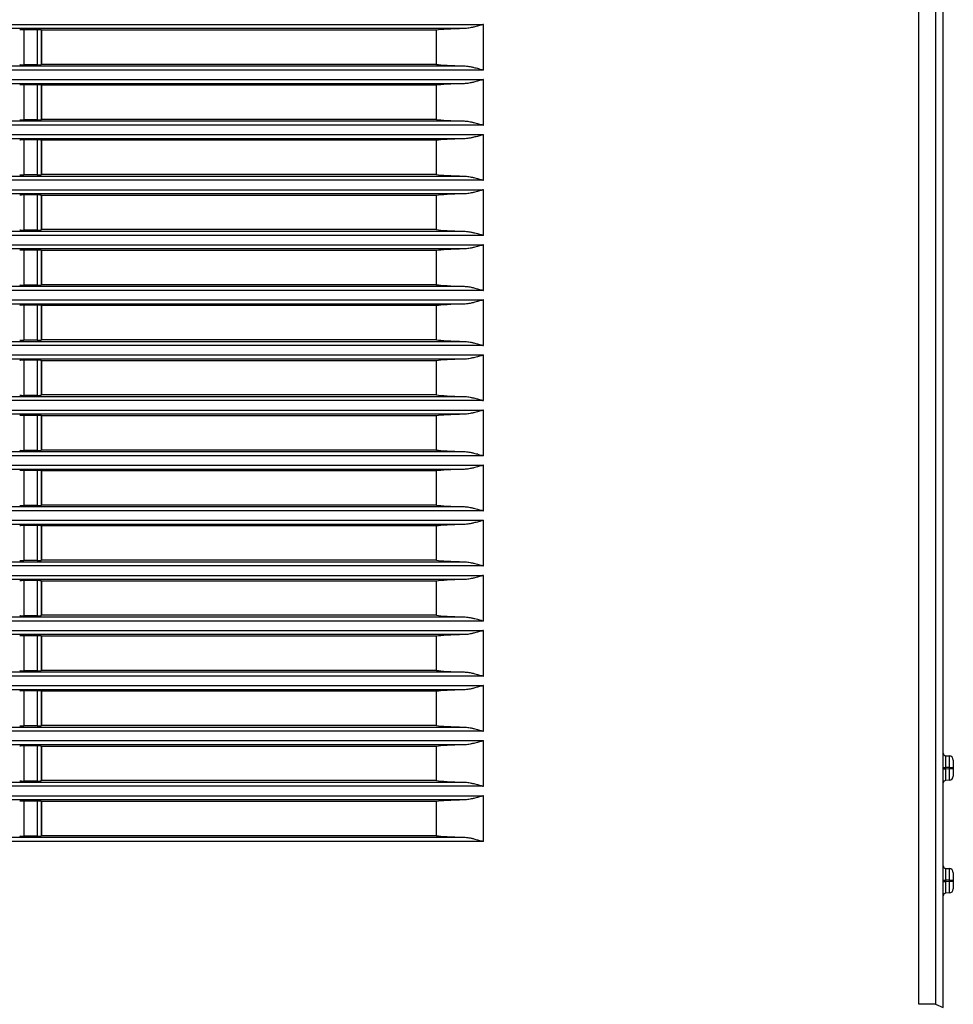
# Model space of a CAD drawing. Units: millimetres. Extents: x -34 to 1326, y 51 to 1031.
# Drawn here: x 522 to 578, y 123 to 182 of the extents above; entities that cross this region are included whole.
import ezdxf

# ---------------------------------------------------------------- set-up
doc = ezdxf.new("R2010")
doc.units = ezdxf.units.MM
doc.layers.add('1', color=7, linetype='CONTINUOUS')

msp = doc.modelspace()

# ---------------------------------------------------------------- linework, layer by layer
at = {"layer": '1', "color": 7, "linetype": 'Continuous'}
for p, q in [((576.0848, 122.6286), (576.0848, 224.5372)), ((577.0834, 224.5442), (577.0834, 122.6286)), ((577.5578, 122.4321), (577.5578, 224.6232)), ((306.0794, 181.3196), (550.0363, 181.3196)), ((548.8678, 181.0699), (307.2479, 181.0699)), ((550.0363, 178.5855), (550.0363, 181.3196)), ((522.5119, 181.0037), (522.5119, 178.9013)), ((523.3038, 181.0037), (522.5119, 181.0037)), ((523.3038, 181.0037), (523.3038, 178.9013)), ((523.5766, 180.9775), (523.5528, 180.9918)), ((523.5528, 180.9918), (523.5528, 178.9133)), ((523.5766, 180.9775), (523.5766, 178.9275)), ((547.2078, 180.9775), (523.5766, 180.9775)), ((547.2078, 178.9275), (547.2078, 180.9775)), ((307.2479, 178.8351), (548.8678, 178.8351)), ((523.3038, 178.9013), (522.5119, 178.9013)), ((523.5766, 178.9275), (523.5528, 178.9133)), ((547.2078, 178.9275), (523.5766, 178.9275)), ((550.0363, 178.5855), (306.0794, 178.5855)), ((306.0794, 178.0196), (550.0363, 178.0196)), ((548.8678, 177.7699), (307.2479, 177.7699)), ((522.5119, 177.7037), (522.5119, 175.6013)), ((523.3038, 177.7037), (522.5119, 177.7037)), ((523.3038, 177.7037), (523.3038, 175.6013)), ((523.5766, 177.6775), (523.5528, 177.6918)), ((523.5528, 177.6918), (523.5528, 175.6133)), ((547.2078, 177.6775), (523.5766, 177.6775)), ((523.5766, 177.6775), (523.5766, 175.6275)), ((547.2078, 175.6275), (547.2078, 177.6775)), ((550.0363, 175.2855), (550.0363, 178.0196)), ((550.0363, 175.2855), (306.0794, 175.2855)), ((307.2479, 175.5351), (548.8678, 175.5351)), ((523.3038, 175.6013), (522.5119, 175.6013)), ((523.5766, 175.6275), (523.5528, 175.6133)), ((547.2078, 175.6275), (523.5766, 175.6275)), ((306.0794, 174.7196), (550.0363, 174.7196)), ((550.0363, 171.9855), (550.0363, 174.7196)), ((548.8678, 174.4699), (307.2479, 174.4699)), ((522.5119, 174.4037), (522.5119, 172.3013)), ((523.3038, 174.4037), (522.5119, 174.4037)), ((523.3038, 174.4037), (523.3038, 172.3013)), ((523.5766, 174.3775), (523.5528, 174.3918)), ((523.5528, 174.3918), (523.5528, 172.3133)), ((547.2078, 174.3775), (523.5766, 174.3775)), ((523.5766, 174.3775), (523.5766, 172.3275)), ((547.2078, 172.3275), (547.2078, 174.3775)), ((307.2479, 172.2351), (548.8678, 172.2351)), ((523.3038, 172.3013), (522.5119, 172.3013)), ((523.5766, 172.3275), (523.5528, 172.3133)), ((547.2078, 172.3275), (523.5766, 172.3275)), ((550.0363, 171.9855), (306.0794, 171.9855)), ((306.0794, 171.4196), (550.0363, 171.4196)), ((548.8678, 171.1699), (307.2479, 171.1699)), ((522.5119, 171.1037), (522.5119, 169.0013)), ((523.3038, 171.1037), (522.5119, 171.1037)), ((523.3038, 171.1037), (523.3038, 169.0013)), ((523.5528, 171.0918), (523.5528, 169.0133)), ((523.5766, 171.0775), (523.5528, 171.0918)), ((523.5766, 171.0775), (523.5766, 169.0275)), ((547.2078, 171.0775), (523.5766, 171.0775)), ((547.2078, 169.0275), (547.2078, 171.0775)), ((550.0363, 168.6855), (550.0363, 171.4196)), ((550.0363, 168.6855), (306.0794, 168.6855)), ((307.2479, 168.9351), (548.8678, 168.9351)), ((523.3038, 169.0013), (522.5119, 169.0013)), ((523.5766, 169.0275), (523.5528, 169.0133)), ((547.2078, 169.0275), (523.5766, 169.0275)), ((306.0794, 168.1196), (550.0363, 168.1196)), ((550.0363, 165.3855), (550.0363, 168.1196)), ((548.8678, 167.8699), (307.2479, 167.8699)), ((522.5119, 167.8037), (522.5119, 165.7013)), ((523.3038, 167.8037), (522.5119, 167.8037)), ((523.3038, 167.8037), (523.3038, 165.7013)), ((523.5766, 167.7775), (523.5528, 167.7918)), ((523.5528, 167.7918), (523.5528, 165.7133)), ((523.5766, 167.7775), (523.5766, 165.7275)), ((547.2078, 167.7775), (523.5766, 167.7775)), ((547.2078, 165.7275), (547.2078, 167.7775)), ((523.5766, 165.7275), (523.5528, 165.7133)), ((547.2078, 165.7275), (523.5766, 165.7275)), ((550.0363, 165.3855), (306.0794, 165.3855)), ((307.2479, 165.6351), (548.8678, 165.6351)), ((523.3038, 165.7013), (522.5119, 165.7013)), ((306.0794, 164.8196), (550.0363, 164.8196)), ((548.8678, 164.5699), (307.2479, 164.5699)), ((550.0363, 162.0855), (550.0363, 164.8196)), ((523.3038, 164.5037), (522.5119, 164.5037)), ((522.5119, 164.5037), (522.5119, 162.4013)), ((523.3038, 164.5037), (523.3038, 162.4013)), ((523.5766, 164.4775), (523.5528, 164.4918)), ((523.5528, 164.4918), (523.5528, 162.4133)), ((547.2078, 164.4775), (523.5766, 164.4775)), ((523.5766, 164.4775), (523.5766, 162.4275)), ((547.2078, 162.4275), (547.2078, 164.4775)), ((307.2479, 162.3351), (548.8678, 162.3351)), ((523.3038, 162.4013), (522.5119, 162.4013)), ((523.5766, 162.4275), (523.5528, 162.4133)), ((547.2078, 162.4275), (523.5766, 162.4275)), ((550.0363, 162.0855), (306.0794, 162.0855)), ((306.0794, 161.5196), (550.0363, 161.5196)), ((548.8678, 161.2699), (307.2479, 161.2699)), ((523.3038, 161.2037), (522.5119, 161.2037)), ((522.5119, 161.2037), (522.5119, 159.1013)), ((523.3038, 161.2037), (523.3038, 159.1013)), ((523.5528, 161.1918), (523.5528, 159.1133)), ((523.5766, 161.1775), (523.5528, 161.1918)), ((523.5766, 161.1775), (523.5766, 159.1275)), ((547.2078, 161.1775), (523.5766, 161.1775)), ((547.2078, 159.1275), (547.2078, 161.1775)), ((550.0363, 158.7855), (550.0363, 161.5196)), ((550.0363, 158.7855), (306.0794, 158.7855)), ((307.2479, 159.0351), (548.8678, 159.0351)), ((523.3038, 159.1013), (522.5119, 159.1013)), ((523.5766, 159.1275), (523.5528, 159.1133)), ((547.2078, 159.1275), (523.5766, 159.1275)), ((306.0794, 158.2196), (550.0363, 158.2196)), ((550.0363, 155.4855), (550.0363, 158.2196)), ((548.8678, 157.9699), (307.2479, 157.9699)), ((523.3038, 157.9037), (522.5119, 157.9037)), ((522.5119, 157.9037), (522.5119, 155.8013)), ((523.3038, 157.9037), (523.3038, 155.8013)), ((523.5766, 157.8775), (523.5528, 157.8918)), ((523.5528, 157.8918), (523.5528, 155.8133)), ((547.2078, 157.8775), (523.5766, 157.8775)), ((523.5766, 157.8775), (523.5766, 155.8275)), ((547.2078, 155.8275), (547.2078, 157.8775)), ((307.2479, 155.7351), (548.8678, 155.7351)), ((523.3038, 155.8013), (522.5119, 155.8013)), ((523.5766, 155.8275), (523.5528, 155.8133)), ((547.2078, 155.8275), (523.5766, 155.8275)), ((550.0363, 155.4855), (306.0794, 155.4855)), ((306.0794, 154.9196), (550.0363, 154.9196)), ((548.8678, 154.6699), (307.2479, 154.6699)), ((523.3038, 154.6037), (522.5119, 154.6037)), ((522.5119, 154.6037), (522.5119, 152.5013)), ((523.3038, 154.6037), (523.3038, 152.5013)), ((523.5766, 154.5775), (523.5528, 154.5918)), ((523.5528, 154.5918), (523.5528, 152.5133)), ((547.2078, 154.5775), (523.5766, 154.5775)), ((523.5766, 154.5775), (523.5766, 152.5275)), ((547.2078, 152.5275), (547.2078, 154.5775)), ((550.0363, 152.1855), (550.0363, 154.9196)), ((550.0363, 152.1855), (306.0794, 152.1855)), ((307.2479, 152.4351), (548.8678, 152.4351)), ((523.3038, 152.5013), (522.5119, 152.5013)), ((523.5766, 152.5275), (523.5528, 152.5133)), ((547.2078, 152.5275), (523.5766, 152.5275)), ((306.0794, 151.6196), (550.0363, 151.6196)), ((550.0363, 148.8855), (550.0363, 151.6196)), ((548.8678, 151.3699), (307.2479, 151.3699)), ((523.3038, 151.3037), (522.5119, 151.3037)), ((522.5119, 151.3037), (522.5119, 149.2013)), ((523.3038, 151.3037), (523.3038, 149.2013)), ((523.5766, 151.2775), (523.5528, 151.2918)), ((523.5528, 151.2918), (523.5528, 149.2133)), ((547.2078, 151.2775), (523.5766, 151.2775)), ((523.5766, 151.2775), (523.5766, 149.2275)), ((547.2078, 149.2275), (547.2078, 151.2775)), ((523.5766, 149.2275), (523.5528, 149.2133)), ((547.2078, 149.2275), (523.5766, 149.2275)), ((550.0363, 148.8855), (306.0794, 148.8855)), ((307.2479, 149.1351), (548.8678, 149.1351)), ((523.3038, 149.2013), (522.5119, 149.2013)), ((306.0794, 148.3196), (550.0363, 148.3196)), ((548.8678, 148.0699), (307.2479, 148.0699)), ((550.0363, 145.5855), (550.0363, 148.3196)), ((523.3038, 148.0037), (522.5119, 148.0037)), ((522.5119, 148.0037), (522.5119, 145.9013)), ((523.3038, 148.0037), (523.3038, 145.9013)), ((523.5766, 147.9775), (523.5528, 147.9918)), ((523.5528, 147.9918), (523.5528, 145.9133)), ((547.2078, 147.9775), (523.5766, 147.9775)), ((523.5766, 147.9775), (523.5766, 145.9275)), ((547.2078, 145.9275), (547.2078, 147.9775)), ((307.2479, 145.8351), (548.8678, 145.8351)), ((523.3038, 145.9013), (522.5119, 145.9013)), ((523.5766, 145.9275), (523.5528, 145.9133)), ((547.2078, 145.9275), (523.5766, 145.9275)), ((550.0363, 145.5855), (306.0794, 145.5855)), ((306.0794, 145.0196), (550.0363, 145.0196)), ((548.8678, 144.7699), (307.2479, 144.7699)), ((522.5119, 144.7037), (522.5119, 142.6013)), ((523.3038, 144.7037), (522.5119, 144.7037)), ((523.3038, 144.7037), (523.3038, 142.6013)), ((523.5528, 144.6918), (523.5528, 142.6133)), ((523.5766, 144.6775), (523.5528, 144.6918)), ((523.5766, 144.6775), (523.5766, 142.6275)), ((547.2078, 144.6775), (523.5766, 144.6775)), ((547.2078, 142.6275), (547.2078, 144.6775)), ((550.0363, 142.2855), (550.0363, 145.0196)), ((550.0363, 142.2855), (306.0794, 142.2855)), ((307.2479, 142.5351), (548.8678, 142.5351)), ((523.3038, 142.6013), (522.5119, 142.6013)), ((523.5766, 142.6275), (523.5528, 142.6133)), ((547.2078, 142.6275), (523.5766, 142.6275)), ((306.0794, 141.7196), (550.0363, 141.7196)), ((550.0363, 138.9855), (550.0363, 141.7196)), ((548.8678, 141.4699), (307.2479, 141.4699)), ((522.5119, 141.4037), (522.5119, 139.3013)), ((523.3038, 141.4037), (522.5119, 141.4037)), ((523.3038, 141.4037), (523.3038, 139.3013)), ((523.5766, 141.3775), (523.5528, 141.3918)), ((523.5528, 141.3918), (523.5528, 139.3133)), ((523.5766, 141.3775), (523.5766, 139.3275)), ((547.2078, 141.3775), (523.5766, 141.3775)), ((547.2078, 139.3275), (547.2078, 141.3775)), ((307.2479, 139.2351), (548.8678, 139.2351)), ((523.3038, 139.3013), (522.5119, 139.3013)), ((523.5766, 139.3275), (523.5528, 139.3133)), ((547.2078, 139.3275), (523.5766, 139.3275)), ((550.0363, 138.9855), (306.0794, 138.9855)), ((306.0794, 138.4196), (550.0363, 138.4196)), ((548.8678, 138.1699), (307.2479, 138.1699)), ((523.3038, 138.1037), (522.5119, 138.1037)), ((522.5119, 138.1037), (522.5119, 136.0013)), ((523.3038, 138.1037), (523.3038, 136.0013)), ((523.5528, 138.0918), (523.5528, 136.0133)), ((523.5766, 138.0775), (523.5528, 138.0918)), ((523.5766, 138.0775), (523.5766, 136.0275)), ((547.2078, 138.0775), (523.5766, 138.0775)), ((547.2078, 136.0275), (547.2078, 138.0775)), ((550.0363, 135.6855), (550.0363, 138.4196)), ((577.7, 137.5201), (577.9209, 137.5085)), ((577.5578, 136.821), (577.7, 136.821)), ((577.9209, 136.8094), (577.7, 136.821)), ((577.7, 136.821), (577.7, 136.734)), ((578.1578, 137.2588), (578.1578, 136.8094)), ((577.5578, 136.734), (577.7, 136.734)), ((577.7, 136.734), (577.9209, 136.7456)), ((577.9209, 136.7456), (577.9209, 136.8094)), ((577.9209, 136.8094), (578.1578, 136.8094)), ((577.9209, 136.7456), (578.1578, 136.7456)), ((578.1578, 136.8094), (578.1578, 136.7456)), ((578.1578, 136.7456), (578.1578, 136.2962)), ((550.0363, 135.6855), (306.0794, 135.6855)), ((307.2479, 135.9351), (548.8678, 135.9351)), ((523.3038, 136.0013), (522.5119, 136.0013)), ((523.5766, 136.0275), (523.5528, 136.0133)), ((547.2078, 136.0275), (523.5766, 136.0275)), ((577.9209, 136.0465), (577.7, 136.035)), ((306.0794, 135.1196), (550.0363, 135.1196)), ((550.0363, 132.3855), (550.0363, 135.1196)), ((548.8678, 134.8699), (307.2479, 134.8699)), ((523.3038, 134.8037), (522.5119, 134.8037)), ((522.5119, 134.8037), (522.5119, 132.7013)), ((523.3038, 134.8037), (523.3038, 132.7013)), ((523.5766, 134.7775), (523.5528, 134.7918)), ((523.5528, 134.7918), (523.5528, 132.7133)), ((547.2078, 134.7775), (523.5766, 134.7775)), ((523.5766, 134.7775), (523.5766, 132.7275)), ((547.2078, 132.7275), (547.2078, 134.7775)), ((523.3038, 132.7013), (522.5119, 132.7013)), ((523.5766, 132.7275), (523.5528, 132.7133)), ((547.2078, 132.7275), (523.5766, 132.7275)), ((550.0363, 132.3855), (306.0794, 132.3855)), ((307.2479, 132.6351), (548.8678, 132.6351)), ((577.7, 130.7701), (577.9209, 130.7585)), ((578.1578, 130.5088), (578.1578, 130.0594)), ((577.5578, 130.071), (577.7, 130.071)), ((577.5578, 129.984), (577.7, 129.984)), ((577.7, 130.071), (577.7, 129.984)), ((577.9209, 130.0594), (577.7, 130.071)), ((577.7, 129.984), (577.9209, 129.9956)), ((577.9209, 129.9956), (577.9209, 130.0594)), ((577.9209, 130.0594), (578.1578, 130.0594)), ((577.9209, 129.9956), (578.1578, 129.9956)), ((578.1578, 130.0594), (578.1578, 129.9956)), ((578.1578, 129.9956), (578.1578, 129.5462)), ((577.9209, 129.2965), (577.7, 129.285)), ((577.0834, 122.6286), (576.0848, 122.6286)), ((577.0834, 122.6286), (577.5578, 122.4321))]:
    msp.add_line(p, q, dxfattribs=at)
for centre, radius, start, end in [((577.7078, 137.6699), 0.15, 180, 267), ((577.9078, 137.2588), 0.25, 0, 87), ((577.9078, 136.2962), 0.25, 273, 0), ((577.7078, 135.8852), 0.15, 93, 180), ((577.7078, 130.9199), 0.15, 180, 267), ((577.9078, 130.5088), 0.25, 0, 87), ((577.7078, 129.1352), 0.15, 93, 180), ((577.9078, 129.5462), 0.25, 273, 0)]:
    msp.add_arc(centre, radius, start, end, dxfattribs=at)
for centre, major_axis, ratio, start_param, end_param in [((550.0363, 180.9251), (-3, 0), 0.052408, 5.1124737, 5.9433484), ((522.5119, 180.9906), (-0.25, 0), 0.052408, 4.712389, 6.1959188), ((523.3038, 180.9906), (-0.25, 0), 0.052408, 3.2288591, 4.712389), ((522.5119, 178.9144), (-0.25, 0), 0.052408, 0.0872665, 1.5707963), ((523.3038, 178.9144), (-0.25, 0), 0.052408, 1.5707963, 3.0543262), ((550.0363, 178.9799), (-3, 0), 0.052408, 0.3398369, 1.1707116), ((522.5119, 177.6906), (-0.25, 0), 0.052408, 4.712389, 6.1959188), ((523.3038, 177.6906), (-0.25, 0), 0.052408, 3.2288591, 4.712389), ((550.0363, 177.6251), (-3, 0), 0.052408, 5.1124737, 5.9433484), ((522.5119, 175.6144), (-0.25, 0), 0.052408, 0.0872665, 1.5707963), ((523.3038, 175.6144), (-0.25, 0), 0.052408, 1.5707963, 3.0543262), ((550.0363, 175.6799), (-3, 0), 0.052408, 0.3398369, 1.1707116), ((522.5119, 174.3906), (-0.25, 0), 0.052408, 4.712389, 6.1959188), ((523.3038, 174.3906), (-0.25, 0), 0.052408, 3.2288591, 4.712389), ((550.0363, 174.3251), (-3, 0), 0.052408, 5.1124737, 5.9433484), ((522.5119, 172.3144), (-0.25, 0), 0.052408, 0.0872665, 1.5707963), ((523.3038, 172.3144), (-0.25, 0), 0.052408, 1.5707963, 3.0543262), ((550.0363, 172.3799), (-3, 0), 0.052408, 0.3398369, 1.1707116), ((522.5119, 171.0906), (-0.25, 0), 0.052408, 4.712389, 6.1959188), ((523.3038, 171.0906), (-0.25, 0), 0.052408, 3.2288591, 4.712389), ((550.0363, 171.0251), (-3, 0), 0.052408, 5.1124737, 5.9433484), ((522.5119, 169.0144), (-0.25, 0), 0.052408, 0.0872665, 1.5707963), ((523.3038, 169.0144), (-0.25, 0), 0.052408, 1.5707963, 3.0543262), ((550.0363, 169.0799), (-3, 0), 0.052408, 0.3398369, 1.1707116), ((522.5119, 167.7906), (-0.25, 0), 0.052408, 4.712389, 6.1959188), ((523.3038, 167.7906), (-0.25, 0), 0.052408, 3.2288591, 4.712389), ((550.0363, 167.7251), (-3, 0), 0.052408, 5.1124737, 5.9433484), ((550.0363, 165.7799), (-3, 0), 0.052408, 0.3398369, 1.1707116), ((522.5119, 165.7144), (-0.25, 0), 0.052408, 0.0872665, 1.5707963), ((523.3038, 165.7144), (-0.25, 0), 0.052408, 1.5707963, 3.0543262), ((550.0363, 164.4251), (-3, 0), 0.052408, 5.1124737, 5.9433484), ((522.5119, 164.4906), (-0.25, 0), 0.052408, 4.712389, 6.1959188), ((523.3038, 164.4906), (-0.25, 0), 0.052408, 3.2288591, 4.712389), ((522.5119, 162.4144), (-0.25, 0), 0.052408, 0.0872665, 1.5707963), ((523.3038, 162.4144), (-0.25, 0), 0.052408, 1.5707963, 3.0543262), ((550.0363, 162.4799), (-3, 0), 0.052408, 0.3398369, 1.1707116), ((522.5119, 161.1906), (-0.25, 0), 0.052408, 4.712389, 6.1959188), ((523.3038, 161.1906), (-0.25, 0), 0.052408, 3.2288591, 4.712389), ((550.0363, 161.1251), (-3, 0), 0.052408, 5.1124737, 5.9433484), ((522.5119, 159.1144), (-0.25, 0), 0.052408, 0.0872665, 1.5707963), ((523.3038, 159.1144), (-0.25, 0), 0.052408, 1.5707963, 3.0543262), ((550.0363, 159.1799), (-3, 0), 0.052408, 0.3398369, 1.1707116), ((522.5119, 157.8906), (-0.25, 0), 0.052408, 4.712389, 6.1959188), ((523.3038, 157.8906), (-0.25, 0), 0.052408, 3.2288591, 4.712389), ((550.0363, 157.8251), (-3, 0), 0.052408, 5.1124737, 5.9433484), ((522.5119, 155.8144), (-0.25, 0), 0.052408, 0.0872665, 1.5707963), ((523.3038, 155.8144), (-0.25, 0), 0.052408, 1.5707963, 3.0543262), ((550.0363, 155.8799), (-3, 0), 0.052408, 0.3398369, 1.1707116), ((522.5119, 154.5906), (-0.25, 0), 0.052408, 4.712389, 6.1959188), ((523.3038, 154.5906), (-0.25, 0), 0.052408, 3.2288591, 4.712389), ((550.0363, 154.5251), (-3, 0), 0.052408, 5.1124737, 5.9433484), ((522.5119, 152.5144), (-0.25, 0), 0.052408, 0.0872665, 1.5707963), ((523.3038, 152.5144), (-0.25, 0), 0.052408, 1.5707963, 3.0543262), ((550.0363, 152.5799), (-3, 0), 0.052408, 0.3398369, 1.1707116), ((522.5119, 151.2906), (-0.25, 0), 0.052408, 4.712389, 6.1959188), ((523.3038, 151.2906), (-0.25, 0), 0.052408, 3.2288591, 4.712389), ((550.0363, 151.2251), (-3, 0), 0.052408, 5.1124737, 5.9433484), ((522.5119, 149.2144), (-0.25, 0), 0.052408, 0.0872665, 1.5707963), ((523.3038, 149.2144), (-0.25, 0), 0.052408, 1.5707963, 3.0543262), ((550.0363, 149.2799), (-3, 0), 0.052408, 0.3398369, 1.1707116), ((550.0363, 147.9251), (-3, 0), 0.052408, 5.1124737, 5.9433484), ((522.5119, 147.9906), (-0.25, 0), 0.052408, 4.712389, 6.1959188), ((523.3038, 147.9906), (-0.25, 0), 0.052408, 3.2288591, 4.712389), ((522.5119, 145.9144), (-0.25, 0), 0.052408, 0.0872665, 1.5707963), ((523.3038, 145.9144), (-0.25, 0), 0.052408, 1.5707963, 3.0543262), ((550.0363, 145.9799), (-3, 0), 0.052408, 0.3398369, 1.1707116), ((522.5119, 144.6906), (-0.25, 0), 0.052408, 4.712389, 6.1959188), ((523.3038, 144.6906), (-0.25, 0), 0.052408, 3.2288591, 4.712389), ((550.0363, 144.6251), (-3, 0), 0.052408, 5.1124737, 5.9433484), ((522.5119, 142.6144), (-0.25, 0), 0.052408, 0.0872665, 1.5707963), ((523.3038, 142.6144), (-0.25, 0), 0.052408, 1.5707963, 3.0543262), ((550.0363, 142.6799), (-3, 0), 0.052408, 0.3398369, 1.1707116), ((522.5119, 141.3906), (-0.25, 0), 0.052408, 4.712389, 6.1959188), ((523.3038, 141.3906), (-0.25, 0), 0.052408, 3.2288591, 4.712389), ((550.0363, 141.3251), (-3, 0), 0.052408, 5.1124737, 5.9433484), ((522.5119, 139.3144), (-0.25, 0), 0.052408, 0.0872665, 1.5707963), ((523.3038, 139.3144), (-0.25, 0), 0.052408, 1.5707963, 3.0543262), ((550.0363, 139.3799), (-3, 0), 0.052408, 0.3398369, 1.1707116), ((522.5119, 138.0906), (-0.25, 0), 0.052408, 4.712389, 6.1959188), ((523.3038, 138.0906), (-0.25, 0), 0.052408, 3.2288591, 4.712389), ((550.0363, 138.0251), (-3, 0), 0.052408, 5.1124737, 5.9433484), ((577.7078, 136.8187), (-0.0079, 0.7014), 0.011154, 6.2824754, 7.8505326), ((577.9078, 136.8082), (0.0131, 0.7003), 0.018645, 4.7144997, 6.2825569), ((577.7078, 136.7363), (0.0079, 0.7014), 0.011154, 1.5742453, 3.1423026), ((577.9078, 136.7468), (-0.0131, 0.7003), 0.018645, 3.142221, 4.7102783), ((522.5119, 136.0144), (-0.25, 0), 0.052408, 0.0872665, 1.5707963), ((523.3038, 136.0144), (-0.25, 0), 0.052408, 1.5707963, 3.0543262), ((550.0363, 136.0799), (-3, 0), 0.052408, 0.3398369, 1.1707116), ((522.5119, 134.7906), (-0.25, 0), 0.052408, 4.712389, 6.1959188), ((523.3038, 134.7906), (-0.25, 0), 0.052408, 3.2288591, 4.712389), ((550.0363, 134.7251), (-3, 0), 0.052408, 5.1124737, 5.9433484), ((522.5119, 132.7144), (-0.25, 0), 0.052408, 0.0872665, 1.5707963), ((523.3038, 132.7144), (-0.25, 0), 0.052408, 1.5707963, 3.0543262), ((550.0363, 132.7799), (-3, 0), 0.052408, 0.3398369, 1.1707116), ((577.7078, 130.0687), (-0.0079, 0.7014), 0.011154, 6.2824754, 7.8505326), ((577.9078, 130.0582), (0.0131, 0.7003), 0.018645, 4.7144997, 6.2825569), ((577.7078, 129.9863), (0.0079, 0.7014), 0.011154, 1.5742453, 3.1423026), ((577.9078, 129.9968), (-0.0131, 0.7003), 0.018645, 3.142221, 4.7102783)]:
    msp.add_ellipse(centre, major_axis=major_axis, ratio=ratio, start_param=start_param, end_param=end_param, dxfattribs=at)
for points, knots in [([(550.0363, 181.3196), (550.024, 181.316), (550.0116, 181.3125), (549.987, 181.3053), (549.95, 181.2947), (549.9131, 181.2841), (549.8393, 181.263), (549.7902, 181.2491), (549.6432, 181.2084), (549.5454, 181.1825), (549.4231, 181.1532), (549.3986, 181.1475), (549.3497, 181.1366), (549.3252, 181.1312), (549.2519, 181.1161), (549.2034, 181.1069), (549.1068, 181.0911), (549.0587, 181.0844), (548.963, 181.0744), (548.9153, 181.071), (548.8678, 181.0699)], [0, 0, 0, 0, 0.03125, 0.03125, 0.0625, 0.125, 0.125, 0.25, 0.25, 0.5, 0.5, 0.5625, 0.5625, 0.625, 0.625, 0.75, 0.75, 0.875, 0.875, 1, 1, 1, 1]), ([(548.8678, 178.8351), (548.9153, 178.8341), (548.963, 178.8307), (549.0587, 178.8206), (549.1068, 178.814), (549.2034, 178.7981), (549.2519, 178.789), (549.3252, 178.7738), (549.3497, 178.7685), (549.3986, 178.7575), (549.4231, 178.7518), (549.5454, 178.7226), (549.6432, 178.6966), (549.7902, 178.6559), (549.8393, 178.642), (549.9131, 178.621), (549.95, 178.6104), (549.987, 178.5997), (550.0116, 178.5926), (550.024, 178.589), (550.0363, 178.5855)], [0, 0, 0, 0, 0.125, 0.125, 0.25, 0.25, 0.375, 0.375, 0.4375, 0.4375, 0.5, 0.5, 0.75, 0.75, 0.875, 0.875, 0.9375, 0.96875, 0.96875, 1, 1, 1, 1]), ([(550.0363, 178.0196), (550.024, 178.016), (550.0116, 178.0125), (549.987, 178.0053), (549.95, 177.9947), (549.9131, 177.9841), (549.8393, 177.963), (549.7902, 177.9491), (549.6432, 177.9084), (549.5454, 177.8825), (549.4231, 177.8532), (549.3986, 177.8475), (549.3497, 177.8366), (549.3252, 177.8312), (549.2519, 177.8161), (549.2034, 177.8069), (549.1068, 177.7911), (549.0587, 177.7844), (548.963, 177.7744), (548.9153, 177.771), (548.8678, 177.7699)], [0, 0, 0, 0, 0.03125, 0.03125, 0.0625, 0.125, 0.125, 0.25, 0.25, 0.5, 0.5, 0.5625, 0.5625, 0.625, 0.625, 0.75, 0.75, 0.875, 0.875, 1, 1, 1, 1]), ([(548.8678, 175.5351), (548.9153, 175.5341), (548.963, 175.5307), (549.0587, 175.5206), (549.1068, 175.514), (549.2034, 175.4981), (549.2519, 175.489), (549.3252, 175.4738), (549.3497, 175.4685), (549.3986, 175.4575), (549.4231, 175.4518), (549.5454, 175.4226), (549.6432, 175.3966), (549.7902, 175.3559), (549.8393, 175.342), (549.9131, 175.321), (549.95, 175.3104), (549.987, 175.2997), (550.0116, 175.2926), (550.024, 175.289), (550.0363, 175.2855)], [0, 0, 0, 0, 0.125, 0.125, 0.25, 0.25, 0.375, 0.375, 0.4375, 0.4375, 0.5, 0.5, 0.75, 0.75, 0.875, 0.875, 0.9375, 0.96875, 0.96875, 1, 1, 1, 1]), ([(550.0363, 174.7196), (550.024, 174.716), (550.0116, 174.7125), (549.987, 174.7053), (549.95, 174.6947), (549.9131, 174.6841), (549.8393, 174.663), (549.7902, 174.6491), (549.6432, 174.6084), (549.5454, 174.5825), (549.4231, 174.5532), (549.3986, 174.5475), (549.3497, 174.5366), (549.3252, 174.5312), (549.2519, 174.5161), (549.2034, 174.5069), (549.1068, 174.4911), (549.0587, 174.4844), (548.963, 174.4744), (548.9153, 174.471), (548.8678, 174.4699)], [0, 0, 0, 0, 0.03125, 0.03125, 0.0625, 0.125, 0.125, 0.25, 0.25, 0.5, 0.5, 0.5625, 0.5625, 0.625, 0.625, 0.75, 0.75, 0.875, 0.875, 1, 1, 1, 1]), ([(548.8678, 172.2351), (548.9153, 172.2341), (548.963, 172.2307), (549.0587, 172.2206), (549.1068, 172.214), (549.2034, 172.1981), (549.2519, 172.189), (549.3252, 172.1738), (549.3497, 172.1685), (549.3986, 172.1575), (549.4231, 172.1518), (549.5454, 172.1226), (549.6432, 172.0966), (549.7902, 172.0559), (549.8393, 172.042), (549.9131, 172.021), (549.95, 172.0104), (549.987, 171.9997), (550.0116, 171.9926), (550.024, 171.989), (550.0363, 171.9855)], [0, 0, 0, 0, 0.125, 0.125, 0.25, 0.25, 0.375, 0.375, 0.4375, 0.4375, 0.5, 0.5, 0.75, 0.75, 0.875, 0.875, 0.9375, 0.96875, 0.96875, 1, 1, 1, 1]), ([(550.0363, 171.4196), (550.024, 171.416), (550.0116, 171.4125), (549.987, 171.4053), (549.95, 171.3947), (549.9131, 171.3841), (549.8393, 171.363), (549.7902, 171.3491), (549.6432, 171.3084), (549.5454, 171.2825), (549.4231, 171.2532), (549.3986, 171.2475), (549.3497, 171.2366), (549.3252, 171.2312), (549.2519, 171.2161), (549.2034, 171.2069), (549.1068, 171.1911), (549.0587, 171.1844), (548.963, 171.1744), (548.9153, 171.171), (548.8678, 171.1699)], [0, 0, 0, 0, 0.03125, 0.03125, 0.0625, 0.125, 0.125, 0.25, 0.25, 0.5, 0.5, 0.5625, 0.5625, 0.625, 0.625, 0.75, 0.75, 0.875, 0.875, 1, 1, 1, 1]), ([(548.8678, 168.9351), (548.9153, 168.9341), (548.963, 168.9307), (549.0587, 168.9206), (549.1068, 168.914), (549.2034, 168.8981), (549.2519, 168.889), (549.3252, 168.8738), (549.3497, 168.8685), (549.3986, 168.8575), (549.4231, 168.8518), (549.5454, 168.8226), (549.6432, 168.7966), (549.7902, 168.7559), (549.8393, 168.742), (549.9131, 168.721), (549.95, 168.7104), (549.987, 168.6997), (550.0116, 168.6926), (550.024, 168.689), (550.0363, 168.6855)], [0, 0, 0, 0, 0.125, 0.125, 0.25, 0.25, 0.375, 0.375, 0.4375, 0.4375, 0.5, 0.5, 0.75, 0.75, 0.875, 0.875, 0.9375, 0.96875, 0.96875, 1, 1, 1, 1]), ([(550.0363, 168.1196), (550.024, 168.116), (550.0116, 168.1125), (549.987, 168.1053), (549.95, 168.0947), (549.9131, 168.0841), (549.8393, 168.063), (549.7902, 168.0491), (549.6432, 168.0084), (549.5454, 167.9825), (549.4231, 167.9532), (549.3986, 167.9475), (549.3497, 167.9366), (549.3252, 167.9312), (549.2519, 167.9161), (549.2034, 167.9069), (549.1068, 167.8911), (549.0587, 167.8844), (548.963, 167.8744), (548.9153, 167.871), (548.8678, 167.8699)], [0, 0, 0, 0, 0.03125, 0.03125, 0.0625, 0.125, 0.125, 0.25, 0.25, 0.5, 0.5, 0.5625, 0.5625, 0.625, 0.625, 0.75, 0.75, 0.875, 0.875, 1, 1, 1, 1]), ([(548.8678, 165.6351), (548.9153, 165.6341), (548.963, 165.6307), (549.0587, 165.6206), (549.1068, 165.614), (549.2034, 165.5981), (549.2519, 165.589), (549.3252, 165.5738), (549.3497, 165.5685), (549.3986, 165.5575), (549.4231, 165.5518), (549.5454, 165.5226), (549.6432, 165.4966), (549.7902, 165.4559), (549.8393, 165.442), (549.9131, 165.421), (549.95, 165.4104), (549.987, 165.3997), (550.0116, 165.3926), (550.024, 165.389), (550.0363, 165.3855)], [0, 0, 0, 0, 0.125, 0.125, 0.25, 0.25, 0.375, 0.375, 0.4375, 0.4375, 0.5, 0.5, 0.75, 0.75, 0.875, 0.875, 0.9375, 0.96875, 0.96875, 1, 1, 1, 1]), ([(550.0363, 164.8196), (550.024, 164.816), (550.0116, 164.8125), (549.987, 164.8053), (549.95, 164.7947), (549.9131, 164.7841), (549.8393, 164.763), (549.7902, 164.7491), (549.6432, 164.7084), (549.5454, 164.6825), (549.4231, 164.6532), (549.3986, 164.6475), (549.3497, 164.6366), (549.3252, 164.6312), (549.2519, 164.6161), (549.2034, 164.6069), (549.1068, 164.5911), (549.0587, 164.5844), (548.963, 164.5744), (548.9153, 164.571), (548.8678, 164.5699)], [0, 0, 0, 0, 0.03125, 0.03125, 0.0625, 0.125, 0.125, 0.25, 0.25, 0.5, 0.5, 0.5625, 0.5625, 0.625, 0.625, 0.75, 0.75, 0.875, 0.875, 1, 1, 1, 1]), ([(548.8678, 162.3351), (548.9153, 162.3341), (548.963, 162.3307), (549.0587, 162.3206), (549.1068, 162.314), (549.2034, 162.2981), (549.2519, 162.289), (549.3252, 162.2738), (549.3497, 162.2685), (549.3986, 162.2575), (549.4231, 162.2518), (549.5454, 162.2226), (549.6432, 162.1966), (549.7902, 162.1559), (549.8393, 162.142), (549.9131, 162.121), (549.95, 162.1104), (549.987, 162.0997), (550.0116, 162.0926), (550.024, 162.089), (550.0363, 162.0855)], [0, 0, 0, 0, 0.125, 0.125, 0.25, 0.25, 0.375, 0.375, 0.4375, 0.4375, 0.5, 0.5, 0.75, 0.75, 0.875, 0.875, 0.9375, 0.96875, 0.96875, 1, 1, 1, 1]), ([(550.0363, 161.5196), (550.024, 161.516), (550.0116, 161.5125), (549.987, 161.5053), (549.95, 161.4947), (549.9131, 161.4841), (549.8393, 161.463), (549.7902, 161.4491), (549.6432, 161.4084), (549.5454, 161.3825), (549.4231, 161.3532), (549.3986, 161.3475), (549.3497, 161.3366), (549.3252, 161.3312), (549.2519, 161.3161), (549.2034, 161.3069), (549.1068, 161.2911), (549.0587, 161.2844), (548.963, 161.2744), (548.9153, 161.271), (548.8678, 161.2699)], [0, 0, 0, 0, 0.03125, 0.03125, 0.0625, 0.125, 0.125, 0.25, 0.25, 0.5, 0.5, 0.5625, 0.5625, 0.625, 0.625, 0.75, 0.75, 0.875, 0.875, 1, 1, 1, 1]), ([(548.8678, 159.0351), (548.9153, 159.0341), (548.963, 159.0307), (549.0587, 159.0206), (549.1068, 159.014), (549.2034, 158.9981), (549.2519, 158.989), (549.3252, 158.9738), (549.3497, 158.9685), (549.3986, 158.9575), (549.4231, 158.9518), (549.5454, 158.9226), (549.6432, 158.8966), (549.7902, 158.8559), (549.8393, 158.842), (549.9131, 158.821), (549.95, 158.8104), (549.987, 158.7997), (550.0116, 158.7926), (550.024, 158.789), (550.0363, 158.7855)], [0, 0, 0, 0, 0.125, 0.125, 0.25, 0.25, 0.375, 0.375, 0.4375, 0.4375, 0.5, 0.5, 0.75, 0.75, 0.875, 0.875, 0.9375, 0.96875, 0.96875, 1, 1, 1, 1]), ([(550.0363, 158.2196), (550.024, 158.216), (550.0116, 158.2125), (549.987, 158.2053), (549.95, 158.1947), (549.9131, 158.1841), (549.8393, 158.163), (549.7902, 158.1491), (549.6432, 158.1084), (549.5454, 158.0825), (549.4231, 158.0532), (549.3986, 158.0475), (549.3497, 158.0366), (549.3252, 158.0312), (549.2519, 158.0161), (549.2034, 158.0069), (549.1068, 157.9911), (549.0587, 157.9844), (548.963, 157.9744), (548.9153, 157.971), (548.8678, 157.9699)], [0, 0, 0, 0, 0.03125, 0.03125, 0.0625, 0.125, 0.125, 0.25, 0.25, 0.5, 0.5, 0.5625, 0.5625, 0.625, 0.625, 0.75, 0.75, 0.875, 0.875, 1, 1, 1, 1]), ([(548.8678, 155.7351), (548.9153, 155.7341), (548.963, 155.7307), (549.0587, 155.7206), (549.1068, 155.714), (549.2034, 155.6981), (549.2519, 155.689), (549.3252, 155.6738), (549.3497, 155.6685), (549.3986, 155.6575), (549.4231, 155.6518), (549.5454, 155.6226), (549.6432, 155.5966), (549.7902, 155.5559), (549.8393, 155.542), (549.9131, 155.521), (549.95, 155.5104), (549.987, 155.4997), (550.0116, 155.4926), (550.024, 155.489), (550.0363, 155.4855)], [0, 0, 0, 0, 0.125, 0.125, 0.25, 0.25, 0.375, 0.375, 0.4375, 0.4375, 0.5, 0.5, 0.75, 0.75, 0.875, 0.875, 0.9375, 0.96875, 0.96875, 1, 1, 1, 1]), ([(550.0363, 154.9196), (550.024, 154.916), (550.0116, 154.9125), (549.987, 154.9053), (549.95, 154.8947), (549.9131, 154.8841), (549.8393, 154.863), (549.7902, 154.8491), (549.6432, 154.8084), (549.5454, 154.7825), (549.4231, 154.7532), (549.3986, 154.7475), (549.3497, 154.7366), (549.3252, 154.7312), (549.2519, 154.7161), (549.2034, 154.7069), (549.1068, 154.6911), (549.0587, 154.6844), (548.963, 154.6744), (548.9153, 154.671), (548.8678, 154.6699)], [0, 0, 0, 0, 0.03125, 0.03125, 0.0625, 0.125, 0.125, 0.25, 0.25, 0.5, 0.5, 0.5625, 0.5625, 0.625, 0.625, 0.75, 0.75, 0.875, 0.875, 1, 1, 1, 1]), ([(548.8678, 152.4351), (548.9153, 152.4341), (548.963, 152.4307), (549.0587, 152.4206), (549.1068, 152.414), (549.2034, 152.3981), (549.2519, 152.389), (549.3252, 152.3738), (549.3497, 152.3685), (549.3986, 152.3575), (549.4231, 152.3518), (549.5454, 152.3226), (549.6432, 152.2966), (549.7902, 152.2559), (549.8393, 152.242), (549.9131, 152.221), (549.95, 152.2104), (549.987, 152.1997), (550.0116, 152.1926), (550.024, 152.189), (550.0363, 152.1855)], [0, 0, 0, 0, 0.125, 0.125, 0.25, 0.25, 0.375, 0.375, 0.4375, 0.4375, 0.5, 0.5, 0.75, 0.75, 0.875, 0.875, 0.9375, 0.96875, 0.96875, 1, 1, 1, 1]), ([(550.0363, 151.6196), (550.024, 151.616), (550.0116, 151.6125), (549.987, 151.6053), (549.95, 151.5947), (549.9131, 151.5841), (549.8393, 151.563), (549.7902, 151.5491), (549.6432, 151.5084), (549.5454, 151.4825), (549.4231, 151.4532), (549.3986, 151.4475), (549.3497, 151.4366), (549.3252, 151.4312), (549.2519, 151.4161), (549.2034, 151.4069), (549.1068, 151.3911), (549.0587, 151.3844), (548.963, 151.3744), (548.9153, 151.371), (548.8678, 151.3699)], [0, 0, 0, 0, 0.03125, 0.03125, 0.0625, 0.125, 0.125, 0.25, 0.25, 0.5, 0.5, 0.5625, 0.5625, 0.625, 0.625, 0.75, 0.75, 0.875, 0.875, 1, 1, 1, 1]), ([(548.8678, 149.1351), (548.9153, 149.1341), (548.963, 149.1307), (549.0587, 149.1206), (549.1068, 149.114), (549.2034, 149.0981), (549.2519, 149.089), (549.3252, 149.0738), (549.3497, 149.0685), (549.3986, 149.0575), (549.4231, 149.0518), (549.5454, 149.0226), (549.6432, 148.9966), (549.7902, 148.9559), (549.8393, 148.942), (549.9131, 148.921), (549.95, 148.9104), (549.987, 148.8997), (550.0116, 148.8926), (550.024, 148.889), (550.0363, 148.8855)], [0, 0, 0, 0, 0.125, 0.125, 0.25, 0.25, 0.375, 0.375, 0.4375, 0.4375, 0.5, 0.5, 0.75, 0.75, 0.875, 0.875, 0.9375, 0.96875, 0.96875, 1, 1, 1, 1]), ([(550.0363, 148.3196), (550.024, 148.316), (550.0116, 148.3125), (549.987, 148.3053), (549.95, 148.2947), (549.9131, 148.2841), (549.8393, 148.263), (549.7902, 148.2491), (549.6432, 148.2084), (549.5454, 148.1825), (549.4231, 148.1532), (549.3986, 148.1475), (549.3497, 148.1366), (549.3252, 148.1312), (549.2519, 148.1161), (549.2034, 148.1069), (549.1068, 148.0911), (549.0587, 148.0844), (548.963, 148.0744), (548.9153, 148.071), (548.8678, 148.0699)], [0, 0, 0, 0, 0.03125, 0.03125, 0.0625, 0.125, 0.125, 0.25, 0.25, 0.5, 0.5, 0.5625, 0.5625, 0.625, 0.625, 0.75, 0.75, 0.875, 0.875, 1, 1, 1, 1]), ([(548.8678, 145.8351), (548.9153, 145.8341), (548.963, 145.8307), (549.0587, 145.8206), (549.1068, 145.814), (549.2034, 145.7981), (549.2519, 145.789), (549.3252, 145.7738), (549.3497, 145.7685), (549.3986, 145.7575), (549.4231, 145.7518), (549.5454, 145.7226), (549.6432, 145.6966), (549.7902, 145.6559), (549.8393, 145.642), (549.9131, 145.621), (549.95, 145.6104), (549.987, 145.5997), (550.0116, 145.5926), (550.024, 145.589), (550.0363, 145.5855)], [0, 0, 0, 0, 0.125, 0.125, 0.25, 0.25, 0.375, 0.375, 0.4375, 0.4375, 0.5, 0.5, 0.75, 0.75, 0.875, 0.875, 0.9375, 0.96875, 0.96875, 1, 1, 1, 1]), ([(550.0363, 145.0196), (550.024, 145.016), (550.0116, 145.0125), (549.987, 145.0053), (549.95, 144.9947), (549.9131, 144.9841), (549.8393, 144.963), (549.7902, 144.9491), (549.6432, 144.9084), (549.5454, 144.8825), (549.4231, 144.8532), (549.3986, 144.8475), (549.3497, 144.8366), (549.3252, 144.8312), (549.2519, 144.8161), (549.2034, 144.8069), (549.1068, 144.7911), (549.0587, 144.7844), (548.963, 144.7744), (548.9153, 144.771), (548.8678, 144.7699)], [0, 0, 0, 0, 0.03125, 0.03125, 0.0625, 0.125, 0.125, 0.25, 0.25, 0.5, 0.5, 0.5625, 0.5625, 0.625, 0.625, 0.75, 0.75, 0.875, 0.875, 1, 1, 1, 1]), ([(548.8678, 142.5351), (548.9153, 142.5341), (548.963, 142.5307), (549.0587, 142.5206), (549.1068, 142.514), (549.2034, 142.4981), (549.2519, 142.489), (549.3252, 142.4738), (549.3497, 142.4685), (549.3986, 142.4575), (549.4231, 142.4518), (549.5454, 142.4226), (549.6432, 142.3966), (549.7902, 142.3559), (549.8393, 142.342), (549.9131, 142.321), (549.95, 142.3104), (549.987, 142.2997), (550.0116, 142.2926), (550.024, 142.289), (550.0363, 142.2855)], [0, 0, 0, 0, 0.125, 0.125, 0.25, 0.25, 0.375, 0.375, 0.4375, 0.4375, 0.5, 0.5, 0.75, 0.75, 0.875, 0.875, 0.9375, 0.96875, 0.96875, 1, 1, 1, 1]), ([(550.0363, 141.7196), (550.024, 141.716), (550.0116, 141.7125), (549.987, 141.7053), (549.95, 141.6947), (549.9131, 141.6841), (549.8393, 141.663), (549.7902, 141.6491), (549.6432, 141.6084), (549.5454, 141.5825), (549.4231, 141.5532), (549.3986, 141.5475), (549.3497, 141.5366), (549.3252, 141.5312), (549.2519, 141.5161), (549.2034, 141.5069), (549.1068, 141.4911), (549.0587, 141.4844), (548.963, 141.4744), (548.9153, 141.471), (548.8678, 141.4699)], [0, 0, 0, 0, 0.03125, 0.03125, 0.0625, 0.125, 0.125, 0.25, 0.25, 0.5, 0.5, 0.5625, 0.5625, 0.625, 0.625, 0.75, 0.75, 0.875, 0.875, 1, 1, 1, 1]), ([(548.8678, 139.2351), (548.9153, 139.2341), (548.963, 139.2307), (549.0587, 139.2206), (549.1068, 139.214), (549.2034, 139.1981), (549.2519, 139.189), (549.3252, 139.1738), (549.3497, 139.1685), (549.3986, 139.1575), (549.4231, 139.1518), (549.5454, 139.1226), (549.6432, 139.0966), (549.7902, 139.0559), (549.8393, 139.042), (549.9131, 139.021), (549.95, 139.0104), (549.987, 138.9997), (550.0116, 138.9926), (550.024, 138.989), (550.0363, 138.9855)], [0, 0, 0, 0, 0.125, 0.125, 0.25, 0.25, 0.375, 0.375, 0.4375, 0.4375, 0.5, 0.5, 0.75, 0.75, 0.875, 0.875, 0.9375, 0.96875, 0.96875, 1, 1, 1, 1]), ([(550.0363, 138.4196), (550.024, 138.416), (550.0116, 138.4125), (549.987, 138.4053), (549.95, 138.3947), (549.9131, 138.3841), (549.8393, 138.363), (549.7902, 138.3491), (549.6432, 138.3084), (549.5454, 138.2825), (549.4231, 138.2532), (549.3986, 138.2475), (549.3497, 138.2366), (549.3252, 138.2312), (549.2519, 138.2161), (549.2034, 138.2069), (549.1068, 138.1911), (549.0587, 138.1844), (548.963, 138.1744), (548.9153, 138.171), (548.8678, 138.1699)], [0, 0, 0, 0, 0.03125, 0.03125, 0.0625, 0.125, 0.125, 0.25, 0.25, 0.5, 0.5, 0.5625, 0.5625, 0.625, 0.625, 0.75, 0.75, 0.875, 0.875, 1, 1, 1, 1]), ([(548.8678, 135.9351), (548.9153, 135.9341), (548.963, 135.9307), (549.0587, 135.9206), (549.1068, 135.914), (549.2034, 135.8981), (549.2519, 135.889), (549.3252, 135.8738), (549.3497, 135.8685), (549.3986, 135.8575), (549.4231, 135.8518), (549.5454, 135.8226), (549.6432, 135.7966), (549.7902, 135.7559), (549.8393, 135.742), (549.9131, 135.721), (549.95, 135.7104), (549.987, 135.6997), (550.0116, 135.6926), (550.024, 135.689), (550.0363, 135.6855)], [0, 0, 0, 0, 0.125, 0.125, 0.25, 0.25, 0.375, 0.375, 0.4375, 0.4375, 0.5, 0.5, 0.75, 0.75, 0.875, 0.875, 0.9375, 0.96875, 0.96875, 1, 1, 1, 1]), ([(550.0363, 135.1196), (550.024, 135.116), (550.0116, 135.1125), (549.987, 135.1053), (549.95, 135.0947), (549.9131, 135.0841), (549.8393, 135.063), (549.7902, 135.0491), (549.6432, 135.0084), (549.5454, 134.9825), (549.4231, 134.9532), (549.3986, 134.9475), (549.3497, 134.9366), (549.3252, 134.9312), (549.2519, 134.9161), (549.2034, 134.9069), (549.1068, 134.8911), (549.0587, 134.8844), (548.963, 134.8744), (548.9153, 134.871), (548.8678, 134.8699)], [0, 0, 0, 0, 0.03125, 0.03125, 0.0625, 0.125, 0.125, 0.25, 0.25, 0.5, 0.5, 0.5625, 0.5625, 0.625, 0.625, 0.75, 0.75, 0.875, 0.875, 1, 1, 1, 1]), ([(548.8678, 132.6351), (548.9153, 132.6341), (548.963, 132.6307), (549.0587, 132.6206), (549.1068, 132.614), (549.2034, 132.5981), (549.2519, 132.589), (549.3252, 132.5738), (549.3497, 132.5685), (549.3986, 132.5575), (549.4231, 132.5518), (549.5454, 132.5226), (549.6432, 132.4966), (549.7902, 132.4559), (549.8393, 132.442), (549.9131, 132.421), (549.95, 132.4104), (549.987, 132.3997), (550.0116, 132.3926), (550.024, 132.389), (550.0363, 132.3855)], [0, 0, 0, 0, 0.125, 0.125, 0.25, 0.25, 0.375, 0.375, 0.4375, 0.4375, 0.5, 0.5, 0.75, 0.75, 0.875, 0.875, 0.9375, 0.96875, 0.96875, 1, 1, 1, 1])]:
    msp.add_open_spline(points, degree=3, knots=knots, dxfattribs=at)

doc.saveas('drawing.dxf')
